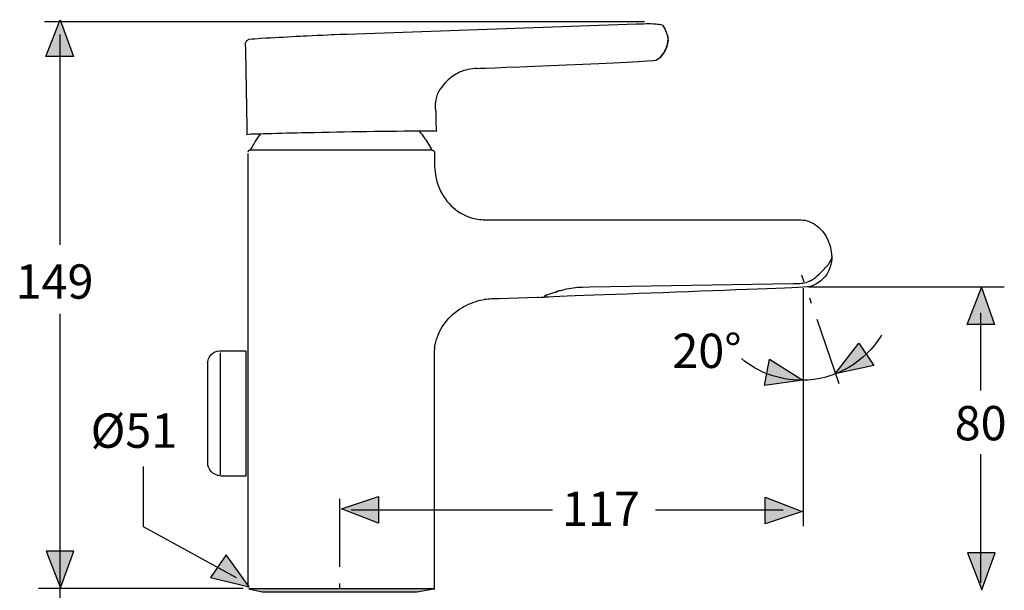
# Model space of a CAD drawing. Extents: x 107.8 to 169.3, y 98.2 to 181.7.
# Drawn here: x 107.8 to 169.3, y 146.1 to 181.7 of the extents above; entities that cross this region are included whole.
import ezdxf

# ---------------------------------------------------------------- set-up
doc = ezdxf.new("R2010")
doc.units = 0
doc.header["$MEASUREMENT"] = 0
doc.linetypes.add('AI-LINETYPE-3', pattern=[6.702782, 4.233336, -1.058334, 0.352778, -1.058334])
doc.linetypes.add('AI-LINETYPE-4', pattern=[6.702782, 4.233336, -1.058334, 0.352778, -1.058334])
doc.layers.add('EBENE_1', color=7, linetype='CONTINUOUS')
doc.layers.add('EBENE_2', color=7, linetype='CONTINUOUS')

# ---------------------------------------------------------------- blocks, each defined once
blk = doc.blocks.new('BLOCK_8')
at = {"layer": 'EBENE_1', "color": 7}
for points in [[(136.452, 164.186), (136.886, 164.276)], [(136.452, 164.186), (136.885, 164.275)], [(141.536, 164.805), (141.331, 164.741), (141.249, 164.714)], [(133.185, 146.278)]]:
    blk.add_lwpolyline(points, dxfattribs=at)
for points in [[(122.201, 173.568), (122.124, 173.555), (122.026, 173.542), (122.026, 173.442)], [(158.481, 166.787), (158.492, 166.825), (158.5, 166.861), (158.499, 166.901)], [(156.634, 165.259), (156.75, 165.27), (156.862, 165.293), (156.972, 165.329)], [(157.109, 165.383), (157.06, 165.362), (157.011, 165.342), (156.96, 165.325)], [(141.167, 164.685), (141.24, 164.71), (141.312, 164.734), (141.384, 164.758)]]:
    blk.add_open_spline(points, degree=3, dxfattribs=at)
for points, knots in [([(133.514, 173.568), (133.592, 173.555), (133.688, 173.542), (133.689, 173.442), (133.689, 173.442), (133.689, 173.057), (133.689, 173.057), (133.689, 172.598), (133.694, 172.155), (133.811, 171.708), (134.06, 170.75), (134.703, 169.905), (135.617, 169.491), (135.859, 169.382), (136.109, 169.306), (136.37, 169.263), (136.692, 169.209), (137, 169.222), (137.324, 169.222), (137.324, 169.222), (156.087, 169.222), (156.087, 169.222), (156.432, 169.222), (156.755, 169.243), (157.082, 169.124), (157.977, 168.797), (158.481, 167.813), (158.499, 166.901)], [0, 0, 0, 0, 1, 1, 1, 2, 2, 2, 3, 3, 3, 4, 4, 4, 5, 5, 5, 6, 6, 6, 7, 7, 7, 8, 8, 8, 9, 9, 9, 9]), ([(157.113, 165.384), (157.465, 165.566), (157.748, 165.863), (158.021, 166.145), (158.2, 166.331), (158.402, 166.54), (158.482, 166.792)], [0, 0, 0, 0, 1, 1, 1, 2, 2, 2, 2]), ([(141.517, 164.799), (141.88, 164.905), (142.264, 164.993), (142.643, 165.013), (142.643, 165.013), (142.938, 165.027), (142.938, 165.027), (142.938, 165.027), (143.394, 165.034), (143.394, 165.034), (143.394, 165.034), (156.087, 165.247), (156.087, 165.247), (156.264, 165.25), (156.467, 165.243), (156.653, 165.26)], [0, 0, 0, 0, 1, 1, 1, 2, 2, 2, 3, 3, 3, 4, 4, 4, 5, 5, 5, 5]), ([(133.689, 146.146), (133.689, 146.146), (133.689, 160.501), (133.689, 160.501), (133.689, 160.871), (133.678, 161.229), (133.765, 161.591), (133.98, 162.493), (134.61, 163.256), (135.392, 163.734), (135.75, 163.954), (136.129, 164.084), (136.526, 164.209)], [0, 0, 0, 0, 1, 1, 1, 2, 2, 2, 3, 3, 3, 4, 4, 4, 4]), ([(136.814, 164.261), (137.112, 164.307), (137.411, 164.309), (137.713, 164.318), (137.713, 164.318), (140.095, 164.397), (140.095, 164.397), (140.1, 164.397), (140.617, 164.297), (140.619, 164.508)], [0, 0, 0, 0, 1, 1, 1, 2, 2, 2, 3, 3, 3, 3]), ([(140.619, 164.508), (140.692, 164.55), (140.741, 164.555), (140.825, 164.581), (140.999, 164.634), (141.172, 164.692), (141.346, 164.746)], [0, 0, 0, 0, 1, 1, 1, 2, 2, 2, 2])]:
    blk.add_open_spline(points, degree=3, knots=knots, dxfattribs=at)
blk = doc.blocks.new('BLOCK_7')
at = {"layer": 'EBENE_1'}
blk.add_blockref('BLOCK_8', (0, 0), dxfattribs=at)
blk = doc.blocks.new('BLOCK_9')
at = {"layer": 'EBENE_1', "color": 7}
for points in [[(127.858, 173.562), (122.218, 173.562)], [(133.497, 173.562), (127.858, 173.562)]]:
    blk.add_lwpolyline(points, dxfattribs=at)
blk.add_open_spline([(132.732, 174.748), (132.919, 174.525), (133.099, 174.298), (133.256, 174.052), (133.256, 174.052), (133.518, 173.595), (133.518, 173.595)], degree=3, knots=[0, 0, 0, 0, 1, 1, 1, 2, 2, 2, 2], dxfattribs=at)
blk.add_open_spline([(122.197, 173.595), (122.391, 173.933), (122.583, 174.272), (122.835, 174.572)], degree=3, dxfattribs=at)
blk = doc.blocks.new('BLOCK_10')
at = {"layer": 'EBENE_1', "color": 7}
blk.add_open_spline([(158.499, 166.901), (158.51, 166.842), (158.489, 166.658), (158.478, 166.598), (158.44, 166.382), (158.381, 166.175), (158.278, 165.979), (158.045, 165.535), (157.64, 165.216), (157.169, 165.054), (156.918, 164.967), (140.594, 164.429), (140.335, 164.374)], degree=3, knots=[0, 0, 0, 0, 1, 1, 1, 2, 2, 2, 3, 3, 3, 4, 4, 4, 4], dxfattribs=at)
blk = doc.blocks.new('BLOCK_12')
at = {"layer": 'EBENE_1', "color": 7}
for points, knots in [([(127.431, 180.784), (127.431, 180.784), (127.78, 180.797), (127.78, 180.797), (127.78, 180.797), (128.237, 180.812), (128.237, 180.812), (128.237, 180.812), (146.294, 181.443), (146.294, 181.443), (146.699, 181.457), (147.109, 181.484), (147.514, 181.448), (147.641, 181.436), (147.811, 181.443), (147.919, 181.36), (147.919, 181.36), (147.964, 181.311), (147.964, 181.311), (147.964, 181.311), (148.089, 181.102), (148.089, 181.102), (148.164, 180.957), (148.224, 180.803), (148.252, 180.642), (148.288, 180.433), (148.272, 180.411), (148.245, 180.219)], [0, 0, 0, 0, 1, 1, 1, 2, 2, 2, 3, 3, 3, 4, 4, 4, 5, 5, 5, 6, 6, 6, 7, 7, 7, 8, 8, 8, 9, 9, 9, 9]), ([(121.989, 174.534), (121.989, 174.534), (121.981, 174.991), (121.981, 174.991), (121.981, 174.991), (121.897, 179.783), (121.897, 179.783), (121.897, 179.783), (121.889, 180.24), (121.889, 180.24), (121.902, 180.535), (122.28, 180.508), (122.473, 180.522), (122.473, 180.522), (122.826, 180.547), (122.826, 180.547), (122.826, 180.547), (123.18, 180.569), (123.18, 180.569), (123.887, 180.612), (124.594, 180.649), (125.302, 180.686)], [0, 0, 0, 0, 1, 1, 1, 2, 2, 2, 3, 3, 3, 4, 4, 4, 5, 5, 5, 6, 6, 6, 7, 7, 7, 7]), ([(148.269, 180.417), (148.269, 180.417), (148.239, 180.171), (148.239, 180.171), (148.195, 180.004), (148.136, 179.852), (148.055, 179.701), (148.189, 179.92), (148.238, 180.164), (148.269, 180.417)], [0, 0, 0, 0, 1, 1, 1, 2, 2, 2, 3, 3, 3, 3]), ([(136.346, 178.673), (136.632, 178.682), (147.255, 179.065), (147.517, 179.193), (147.517, 179.193), (147.713, 179.31), (147.713, 179.31), (147.849, 179.393), (147.942, 179.539), (148.033, 179.662)], [0, 0, 0, 0, 1, 1, 1, 2, 2, 2, 3, 3, 3, 3]), ([(147.517, 179.193), (147.517, 179.193), (147.719, 179.315), (147.719, 179.315), (147.888, 179.442), (148.003, 179.606), (148.103, 179.789)], [0, 0, 0, 0, 1, 1, 1, 2, 2, 2, 2]), ([(147.713, 179.31), (147.713, 179.31), (147.893, 179.473), (147.893, 179.473), (148.014, 179.59), (148.089, 179.756), (148.156, 179.907)], [0, 0, 0, 0, 1, 1, 1, 2, 2, 2, 2]), ([(136.346, 178.673), (135.965, 178.646), (135.599, 178.587), (135.247, 178.431), (134.944, 178.297), (134.694, 178.107), (134.46, 177.877), (134.127, 177.549), (133.847, 177.184), (133.765, 176.708), (133.736, 176.536), (133.724, 176.362), (133.735, 176.187), (133.74, 176.097), (133.764, 176.005), (133.766, 175.915), (133.774, 175.523), (133.78, 175.132), (133.787, 174.74)], [0, 0, 0, 0, 1, 1, 1, 2, 2, 2, 3, 3, 3, 4, 4, 4, 5, 5, 5, 6, 6, 6, 6]), ([(133.787, 174.74), (133.723, 174.756), (133.649, 174.749), (133.585, 174.75), (133.449, 174.752), (133.314, 174.752), (133.177, 174.752), (130.691, 174.752), (128.203, 174.7), (125.717, 174.647), (124.88, 174.629), (124.044, 174.61), (123.207, 174.587), (122.951, 174.579), (122.694, 174.572), (122.438, 174.562), (122.299, 174.556), (122.124, 174.572), (121.989, 174.534)], [0, 0, 0, 0, 1, 1, 1, 2, 2, 2, 3, 3, 3, 4, 4, 4, 5, 5, 5, 6, 6, 6, 6])]:
    blk.add_open_spline(points, degree=3, knots=knots, dxfattribs=at)
for points in [[(125.302, 180.686), (125.656, 180.701), (127.076, 180.771), (127.431, 180.784)], [(148.25, 180.649), (148.276, 180.336), (148.281, 180.488), (148.241, 180.192)], [(147.765, 179.357), (147.983, 179.553), (148.108, 179.767), (148.206, 180.049)]]:
    blk.add_open_spline(points, degree=3, dxfattribs=at)
blk = doc.blocks.new('BLOCK_11')
at = {"layer": 'EBENE_1'}
blk.add_blockref('BLOCK_12', (0, 0), dxfattribs=at)
blk = doc.blocks.new('BLOCK_6')
at = {"layer": 'EBENE_1'}
for name in ['BLOCK_11', 'BLOCK_9', 'BLOCK_7', 'BLOCK_10']:
    blk.add_blockref(name, (0, 0), dxfattribs=at)

msp = doc.modelspace()

# ---------------------------------------------------------------- hatches: boundary and pattern name
at = {"layer": 'EBENE_1'}
h = msp.add_hatch(color=7, dxfattribs=at)
h.dxf.hatch_style = 2
h.paths.add_polyline_path([(122.933, 146.006), (132.581, 146.006), (133.622, 146.203), (122.089, 146.203)])
at = {"layer": 'EBENE_2'}
h = msp.add_hatch(color=7, dxfattribs=at)
h.dxf.hatch_style = 2
h.paths.add_polyline_path([(109.404, 179.405), (110.3, 181.709), (111.132, 179.405)])
h = msp.add_hatch(color=7, dxfattribs=at)
h.dxf.hatch_style = 2
h.paths.add_polyline_path([(166.948, 162.693), (167.844, 164.997), (168.675, 162.693)])
h = msp.add_hatch(color=7, dxfattribs=at)
h.dxf.hatch_style = 2
h.paths.add_polyline_path([(161.12, 160.14), (158.706, 159.607), (160.196, 161.524)])
h = msp.add_hatch(color=7, dxfattribs=at)
h.dxf.hatch_style = 2
h.paths.add_polyline_path([(154.606, 160.516), (156.703, 159.207), (154.297, 158.881)])
h = msp.add_hatch(color=7, dxfattribs=at)
h.dxf.hatch_style = 2
h.paths.add_polyline_path([(130.187, 150.296), (127.883, 151.191), (130.187, 151.959)])
h = msp.add_hatch(color=7, dxfattribs=at)
h.dxf.hatch_style = 2
h.paths.add_polyline_path([(154.34, 151.911), (156.644, 151.015), (154.34, 150.247)])
h = msp.add_hatch(color=7, dxfattribs=at)
h.dxf.hatch_style = 2
h.paths.add_polyline_path([(109.436, 148.552), (110.332, 146.249), (111.164, 148.552)])
h = msp.add_hatch(color=7, dxfattribs=at)
h.dxf.hatch_style = 2
h.paths.add_polyline_path([(119.698, 146.899), (122.103, 146.325), (120.681, 148.32)])
h = msp.add_hatch(color=7, dxfattribs=at)
h.dxf.hatch_style = 2
h.paths.add_polyline_path([(166.98, 148.44), (167.875, 146.136), (168.707, 148.44)])

# ---------------------------------------------------------------- linework, layer by layer
at = {"layer": 'EBENE_1', "color": 7}
for points in [[(122.026, 173.356), (122.026, 146.744), (122.026, 146.286)], [(120.303, 160.931), (120.303, 153.316)], [(122.933, 146.006), (132.581, 146.006), (133.622, 146.203), (122.089, 146.203), (122.933, 146.006)]]:
    msp.add_lwpolyline(points, dxfattribs=at)
at = {"layer": 'EBENE_1', "color": 7, "linetype": 'AI-LINETYPE-3'}
msp.add_lwpolyline([(127.758, 151.809), (127.758, 132.168)], dxfattribs=at)
at = {"layer": 'EBENE_1', "color": 7}
msp.add_open_spline([(121.911, 153.225), (121.911, 153.225), (121.911, 161.046), (121.911, 161.046), (121.911, 161.046), (120.279, 161.046), (120.279, 161.046), (119.839, 161.036), (119.491, 160.698), (119.52, 160.192), (119.52, 160.192), (119.52, 154.041), (119.52, 154.041), (119.52, 153.732), (119.745, 153.291), (120.364, 153.235), (120.364, 153.235), (121.911, 153.225), (121.911, 153.225)], degree=3, knots=[0, 0, 0, 0, 1, 1, 1, 2, 2, 2, 3, 3, 3, 4, 4, 4, 5, 5, 5, 6, 6, 6, 6], dxfattribs=at)
at = {"layer": 'EBENE_2', "color": 7}
for points in [[(109.319, 181.607), (146.805, 181.607)], [(110.302, 167.656), (110.302, 180.782)], [(156.725, 150.099), (156.725, 164.952)], [(157.058, 165.03), (169.275, 165.03)], [(110.302, 144.78), (110.302, 163.349)], [(167.821, 158.579), (167.821, 163.42)], [(167.821, 146.578), (167.821, 154.604)], [(121.32, 146.878), (115.518, 150.07), (115.518, 153.823)], [(128.491, 151.124), (141.048, 151.124)], [(147.499, 151.124), (155.473, 151.124)], [(108.946, 146.23), (121.736, 146.23)]]:
    msp.add_lwpolyline(points, dxfattribs=at)
at = {"layer": 'EBENE_2'}
for points in [[(109.404, 179.405), (110.3, 181.709), (111.132, 179.405), (109.404, 179.405)], [(166.948, 162.693), (167.844, 164.997), (168.675, 162.693), (166.948, 162.693)], [(161.12, 160.14), (158.706, 159.607), (160.196, 161.524), (161.12, 160.14)], [(154.606, 160.516), (156.703, 159.207), (154.297, 158.881), (154.606, 160.516)], [(130.187, 150.296), (127.883, 151.191), (130.187, 151.959), (130.187, 150.296)], [(154.34, 151.911), (156.644, 151.015), (154.34, 150.247), (154.34, 151.911)], [(109.436, 148.552), (110.332, 146.249), (111.164, 148.552), (109.436, 148.552)], [(119.698, 146.899), (122.103, 146.325), (120.681, 148.32), (119.698, 146.899)], [(166.98, 148.44), (167.875, 146.136), (168.707, 148.44), (166.98, 148.44)]]:
    msp.add_lwpolyline(points, dxfattribs=at)
at = {"layer": 'EBENE_2', "color": 7, "linetype": 'AI-LINETYPE-4'}
msp.add_lwpolyline([(158.955, 158.99), (156.634, 165.769)], dxfattribs=at)
at = {"layer": 'EBENE_2', "color": 7}
msp.add_open_spline([(161.609, 162.026), (160.583, 160.337), (158.726, 159.209), (156.605, 159.209), (155.18, 159.209), (153.874, 159.718), (152.86, 160.564)], degree=3, knots=[0, 0, 0, 0, 1, 1, 1, 2, 2, 2, 2], dxfattribs=at)

# ---------------------------------------------------------------- block references
at = {"layer": 'EBENE_1'}
msp.add_blockref('BLOCK_6', (0, 0), dxfattribs=at)

# ---------------------------------------------------------------- texts
at = {"layer": 'EBENE_2', "color": 7, "char_height": 2.14227, "attachment_point": 7}
for s, insert in [('\\fArial|b0|i0|c0|p34;\\W1;149', (107.521, 164.298)), ('\\fArial|b0|i0|c0|p34;\\W1;20°', (148.543, 159.977)), ('\\fArial|b0|i0|c0|p34;\\W1;80', (166.176, 155.462)), ('\\fArial|b0|i0|c0|p34;\\W1;Ø51', (112.209, 154.996)), ('\\fArial|b0|i0|c0|p34;\\W1;117', (141.65, 150.121))]:
    msp.add_mtext(s, dxfattribs=dict(at, insert=insert))

doc.saveas('drawing.dxf')
